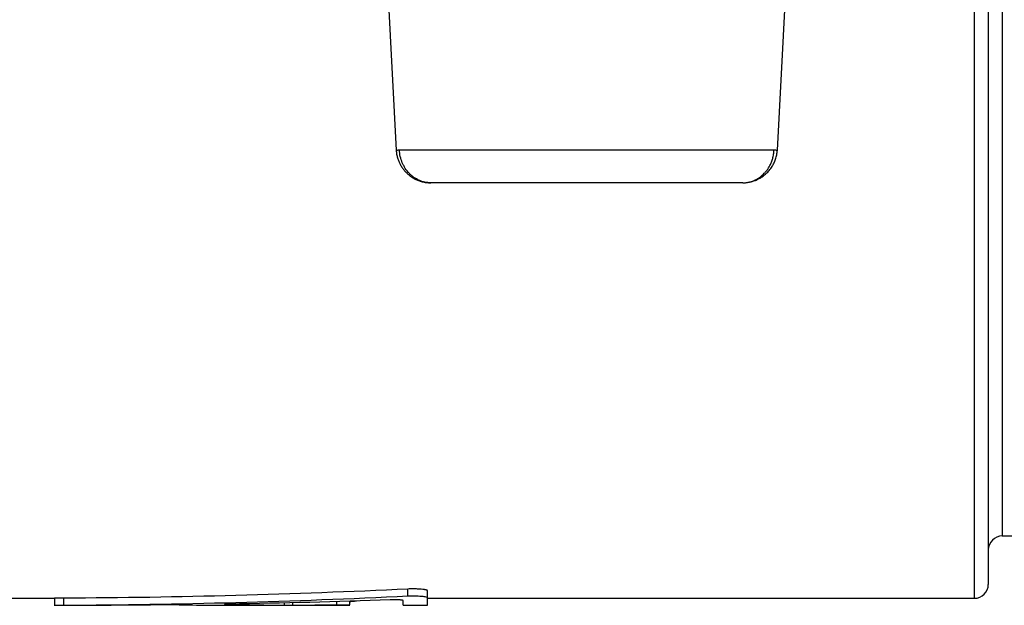
# Model space of a CAD drawing. Units: millimetres. Extents: x 0 to 420, y 0 to 297.
# Drawn here: x 232 to 256, y 96 to 110 of the extents above; entities that cross this region are included whole.
import ezdxf

# ---------------------------------------------------------------- set-up
doc = ezdxf.new("R2010")
doc.units = ezdxf.units.MM

msp = doc.modelspace()

# ---------------------------------------------------------------- linework, layer by layer
at = {"color": 8, "linetype": 'Continuous', "lineweight": 25}
for p, q in [((254.84, 95.919), (254.84, 145.919)), ((255.506, 144.419), (255.506, 97.419)), ((236.903, 95.766), (236.903, 95.779)), ((238.227, 95.755), (238.227, 95.809)), ((238.427, 95.755), (238.427, 95.813)), ((239.493, 95.763), (239.493, 95.843))]:
    msp.add_line(p, q, dxfattribs=at)
at = {"color": 7, "linetype": 'Continuous', "lineweight": 25}
for p, q in [((255.173, 145.586), (255.173, 96.252)), ((240.173, 120.919), (240.918, 106.708)), ((250.095, 106.708), (250.84, 120.919)), ((255.506, 97.419), (256.276, 97.419)), ((241.203, 95.977), (241.203, 96.142)), ((241.673, 95.935), (241.673, 96.101)), ((230.34, 95.919), (232.69, 95.919)), ((232.69, 95.919), (232.69, 95.752)), ((232.92, 95.754), (232.92, 95.921)), ((239.806, 95.758), (239.806, 95.853)), ((241.09, 95.752), (241.09, 95.863)), ((241.673, 95.752), (241.673, 95.935)), ((241.673, 95.919), (254.84, 95.919)), ((232.689, 95.752), (234.059, 95.752)), ((237.474, 95.752), (239.806, 95.752)), ((241.09, 95.752), (241.673, 95.752))]:
    msp.add_line(p, q, dxfattribs=at)
for centre, start, end in [((255.506, 97.086), 90, 180), ((254.84, 96.252), 270, 0)]:
    msp.add_arc(centre, 0.333, start, end, dxfattribs=at)
at = {"color": 8, "linetype": 'Continuous', "lineweight": 25}
for points, knots in [([(240.918, 106.708), (240.919, 106.708), (240.921, 106.708), (240.937, 106.708), (240.962, 106.709), (240.985, 106.709), (240.997, 106.709)], [0, 0, 0, 0, 0.250267, 0.500897, 0.750595, 1, 1, 1, 1]), ([(250.015, 106.709), (250.027, 106.709), (250.05, 106.709), (250.076, 106.708), (250.091, 106.708), (250.097, 106.708), (250.095, 106.708), (250.095, 106.708)], [0, 0, 0, 0, 0.248962, 0.498225, 0.748431, 0.999009, 1, 1, 1, 1])]:
    msp.add_open_spline(points, degree=3, knots=knots, dxfattribs=at)
at = {"color": 7, "linetype": 'Continuous', "lineweight": 25}
for points, knots in [([(240.918, 106.708), (240.921, 106.675), (240.926, 106.611), (240.949, 106.52), (240.977, 106.439), (241.014, 106.361), (241.058, 106.288), (241.107, 106.223), (241.159, 106.167), (241.216, 106.113), (241.288, 106.059), (241.369, 106.011), (241.456, 105.972), (241.546, 105.944), (241.646, 105.923), (241.716, 105.92), (241.752, 105.919)], [0, 0, 0, 0, 0.079397, 0.153014, 0.22051, 0.2825, 0.357144, 0.421539, 0.476555, 0.537048, 0.608579, 0.690261, 0.758732, 0.833506, 0.91358, 1, 1, 1, 1]), ([(240.997, 106.709), (241.041, 106.709), (241.097, 106.709), (241.226, 106.709), (241.3, 106.709), (241.53, 106.709), (241.701, 106.709), (242.063, 106.709), (242.251, 106.709), (242.635, 106.709), (242.831, 106.709), (243.232, 106.709), (243.437, 106.709), (243.846, 106.709), (244.051, 106.709), (244.67, 106.709), (245.085, 106.709), (245.919, 106.709), (246.341, 106.709), (247.169, 106.709), (247.576, 106.709), (248.176, 106.709), (248.375, 106.709), (248.762, 106.709), (248.95, 106.709), (249.22, 106.709), (249.309, 106.709), (249.478, 106.709), (249.559, 106.709), (249.712, 106.709), (249.785, 106.709), (249.915, 106.709), (249.971, 106.709), (250.015, 106.709)], [0, 0, 0, 0, 0.03125, 0.03125, 0.0625, 0.0625, 0.125, 0.125, 0.1875, 0.1875, 0.25, 0.25, 0.3125, 0.3125, 0.375, 0.375, 0.5, 0.5, 0.625, 0.625, 0.75, 0.75, 0.8125, 0.8125, 0.875, 0.875, 0.90625, 0.90625, 0.9375, 0.9375, 0.96875, 0.96875, 1, 1, 1, 1]), ([(241.752, 105.919), (241.728, 105.919), (241.704, 105.92), (241.657, 105.925), (241.633, 105.929), (241.587, 105.939), (241.563, 105.945), (241.517, 105.96), (241.494, 105.968), (241.428, 105.998), (241.385, 106.022), (241.325, 106.064), (241.305, 106.079), (241.267, 106.112), (241.249, 106.129), (241.197, 106.184), (241.166, 106.223), (241.124, 106.287), (241.111, 106.31), (241.087, 106.356), (241.076, 106.379), (241.046, 106.45), (241.03, 106.5), (241.007, 106.603), (241, 106.656), (240.997, 106.709)], [0, 0, 0, 0, 0.0625, 0.0625, 0.125, 0.125, 0.1875, 0.1875, 0.25, 0.25, 0.375, 0.375, 0.4375, 0.4375, 0.5, 0.5, 0.625, 0.625, 0.6875, 0.6875, 0.75, 0.75, 0.875, 0.875, 1, 1, 1, 1]), ([(249.26, 105.919), (249.276, 105.919), (249.312, 105.92), (249.375, 105.927), (249.454, 105.945), (249.551, 105.98), (249.666, 106.043), (249.76, 106.123), (249.83, 106.203), (249.876, 106.266), (249.918, 106.338), (249.955, 106.419), (249.985, 106.509), (250.007, 106.606), (250.012, 106.674), (250.015, 106.709)], [0, 0, 0, 0, 0.03997, 0.094973, 0.165003, 0.250048, 0.361763, 0.499674, 0.559846, 0.623786, 0.691494, 0.76297, 0.838213, 0.917223, 1, 1, 1, 1]), ([(249.26, 105.919), (249.292, 105.92), (249.354, 105.922), (249.443, 105.938), (249.527, 105.962), (249.606, 105.993), (249.68, 106.031), (249.753, 106.079), (249.828, 106.14), (249.903, 106.218), (249.966, 106.304), (250.018, 106.397), (250.056, 106.491), (250.085, 106.596), (250.091, 106.67), (250.095, 106.708)], [0, 0, 0, 0, 0.074611, 0.146069, 0.215262, 0.281886, 0.345382, 0.412839, 0.489456, 0.574094, 0.667693, 0.743556, 0.82371, 0.909235, 1, 1, 1, 1]), ([(249.26, 105.919), (249.253, 105.919), (249.242, 105.919), (249.22, 105.919), (249.208, 105.919), (249.169, 105.919), (249.14, 105.919), (249.051, 105.919), (248.986, 105.919), (248.782, 105.919), (248.635, 105.919), (248.332, 105.919), (248.175, 105.919), (247.856, 105.919), (247.693, 105.919), (247.2, 105.919), (246.865, 105.919), (246.188, 105.919), (245.848, 105.919), (245.166, 105.919), (244.826, 105.919), (244.149, 105.919), (243.814, 105.919), (243.321, 105.919), (243.158, 105.919), (242.839, 105.919), (242.682, 105.919), (242.378, 105.919), (242.231, 105.919), (242.027, 105.919), (241.962, 105.919), (241.873, 105.919), (241.844, 105.919), (241.805, 105.919), (241.793, 105.919), (241.771, 105.919), (241.76, 105.919), (241.752, 105.919)], [0, 0, 0, 0, 0.007813, 0.007813, 0.015625, 0.015625, 0.03125, 0.03125, 0.0625, 0.0625, 0.125, 0.125, 0.1875, 0.1875, 0.25, 0.25, 0.375, 0.375, 0.5, 0.5, 0.625, 0.625, 0.75, 0.75, 0.8125, 0.8125, 0.875, 0.875, 0.9375, 0.9375, 0.96875, 0.96875, 0.984375, 0.984375, 0.992187, 0.992187, 1, 1, 1, 1]), ([(241.673, 96.101), (241.673, 96.102), (241.672, 96.105), (241.667, 96.109), (241.659, 96.113), (241.648, 96.117), (241.633, 96.121), (241.613, 96.125), (241.578, 96.131), (241.526, 96.137), (241.464, 96.141), (241.41, 96.144), (241.364, 96.145), (241.313, 96.145), (241.257, 96.144), (241.221, 96.143), (241.203, 96.142)], [0, 0, 0, 0, 0.050649, 0.100529, 0.150102, 0.199838, 0.250204, 0.312727, 0.375261, 0.500091, 0.624952, 0.687454, 0.749976, 0.833346, 0.915968, 1, 1, 1, 1]), ([(232.92, 95.921), (232.909, 95.921), (232.887, 95.921), (232.856, 95.921), (232.821, 95.92), (232.786, 95.92), (232.752, 95.92), (232.725, 95.919), (232.705, 95.919), (232.692, 95.919), (232.691, 95.919), (232.69, 95.919)], [0, 0, 0, 0, 0.083619, 0.166732, 0.250201, 0.375156, 0.50005, 0.625038, 0.750025, 0.875013, 1, 1, 1, 1]), ([(235.698, 95.761), (235.69, 95.761), (235.674, 95.761), (235.649, 95.761), (235.624, 95.761), (235.59, 95.761), (235.547, 95.761), (235.515, 95.761), (235.498, 95.761)], [0, 0, 0, 0, 0.125604, 0.250264, 0.374958, 0.500668, 0.749908, 1, 1, 1, 1]), ([(235.698, 95.761), (236.253, 95.756), (236.846, 95.75), (237.438, 95.753), (237.474, 95.753)], [0, 0, 0, 0, 0.938256, 1, 1, 1, 1]), ([(236.903, 95.779), (236.897, 95.779), (236.886, 95.779), (236.871, 95.779), (236.853, 95.778), (236.836, 95.777), (236.813, 95.776), (236.793, 95.774), (236.785, 95.772), (236.792, 95.77), (236.805, 95.769), (236.823, 95.768), (236.854, 95.767), (236.886, 95.766), (236.903, 95.766)], [0, 0, 0, 0, 0.041745, 0.083271, 0.125012, 0.187513, 0.250055, 0.375033, 0.500168, 0.625299, 0.688004, 0.75065, 0.874859, 1, 1, 1, 1]), ([(239.493, 95.763), (239.502, 95.763), (239.52, 95.763), (239.548, 95.764), (239.576, 95.764), (239.613, 95.763), (239.659, 95.763), (239.708, 95.762), (239.75, 95.761), (239.782, 95.76), (239.803, 95.759), (239.805, 95.758), (239.806, 95.758)], [0, 0, 0, 0, 0.063065, 0.125088, 0.186989, 0.249691, 0.374341, 0.499136, 0.62411, 0.74928, 0.874039, 1, 1, 1, 1]), ([(239.806, 95.837), (239.807, 95.838), (239.807, 95.839), (239.811, 95.841), (239.818, 95.843), (239.83, 95.846), (239.848, 95.848), (239.87, 95.851), (239.897, 95.853), (239.927, 95.855), (239.949, 95.856), (239.96, 95.856)], [0, 0, 0, 0, 0.083914, 0.167248, 0.250853, 0.375968, 0.500925, 0.625586, 0.750328, 0.874847, 1, 1, 1, 1]), ([(241.09, 95.863), (241.089, 95.864), (241.089, 95.866), (241.084, 95.869), (241.075, 95.871), (241.06, 95.874), (241.034, 95.878), (240.992, 95.882), (240.942, 95.885), (240.887, 95.886), (240.831, 95.886), (240.795, 95.885), (240.777, 95.885)], [0, 0, 0, 0, 0.063455, 0.125869, 0.188144, 0.251188, 0.376362, 0.501335, 0.62613, 0.750781, 0.87482, 1, 1, 1, 1]), ([(241.203, 95.977), (241.23, 95.978), (241.258, 95.979), (241.313, 95.98), (241.341, 95.98), (241.424, 95.978), (241.478, 95.976), (241.547, 95.969), (241.568, 95.967), (241.605, 95.961), (241.62, 95.958), (241.66, 95.949), (241.673, 95.942), (241.673, 95.935)], [0, 0, 0, 0, 0.125, 0.125, 0.25, 0.25, 0.5, 0.5, 0.625, 0.625, 0.75, 0.75, 1, 1, 1, 1]), ([(232.69, 95.752), (232.69, 95.752), (232.695, 95.752), (232.717, 95.753), (232.732, 95.753), (232.794, 95.754), (232.853, 95.754), (232.92, 95.754)], [0.5, 0.5, 0.5, 0.5, 0.625, 0.625, 0.75, 0.75, 1, 1, 1, 1]), ([(234.174, 95.753), (234.168, 95.753), (234.157, 95.753), (234.142, 95.753), (234.117, 95.753), (234.088, 95.752), (234.068, 95.752), (234.06, 95.752), (234.059, 95.752), (234.059, 95.752)], [0, 0, 0, 0, 0.083462, 0.166487, 0.249942, 0.499206, 0.74906, 0.874535, 1, 1, 1, 1]), ([(238.227, 95.755), (238.235, 95.755), (238.251, 95.755), (238.276, 95.755), (238.302, 95.754), (238.335, 95.754), (238.378, 95.754), (238.411, 95.755), (238.427, 95.755)], [0, 0, 0, 0, 0.125604, 0.250264, 0.374958, 0.500668, 0.749908, 1, 1, 1, 1])]:
    msp.add_open_spline(points, degree=3, knots=knots, dxfattribs=at)
for points in [[(241.203, 96.142), (238.442, 96.008), (235.681, 95.934), (232.92, 95.921)], [(232.92, 95.754), (235.681, 95.768), (238.442, 95.842), (241.203, 95.977)], [(235.498, 95.761), (235.057, 95.756), (234.615, 95.754), (234.174, 95.753)], [(240.777, 95.885), (239.485, 95.836), (238.194, 95.801), (236.903, 95.779)], [(236.903, 95.766), (237.344, 95.761), (237.786, 95.757), (238.227, 95.755)], [(238.427, 95.755), (238.782, 95.756), (239.138, 95.759), (239.493, 95.763)]]:
    msp.add_open_spline(points, degree=3, dxfattribs=at)

doc.saveas('drawing.dxf')
